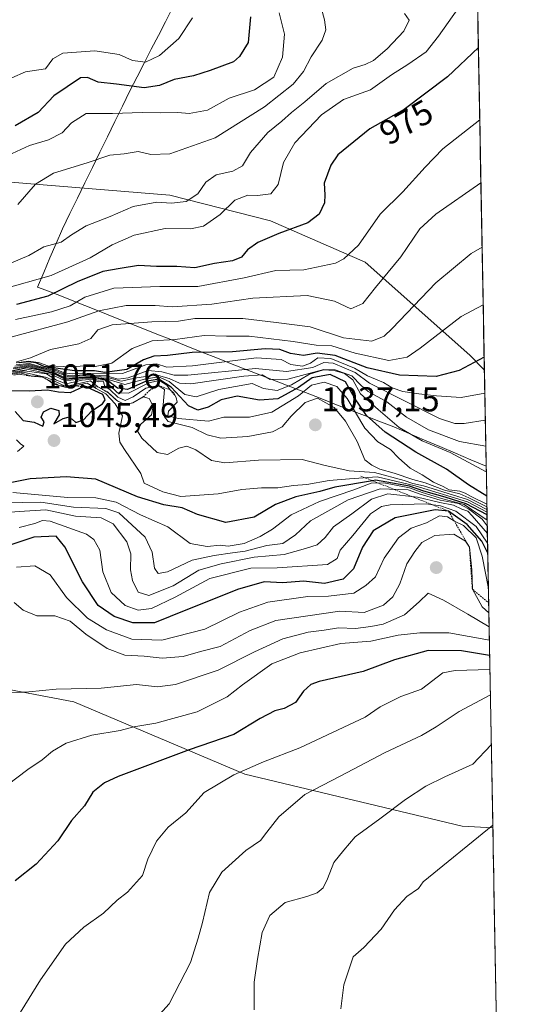
# Model space of a CAD drawing. Units: metres. Extents: x 624504 to 627958, y 4729554 to 4731929.
# Drawn here: x 627798 to 627944, y 4730772 to 4731058 of the extents above; entities that cross this region are included whole.
import ezdxf
from ezdxf.enums import TextEntityAlignment as Align

# ---------------------------------------------------------------- set-up
doc = ezdxf.new("R2010")
doc.units = ezdxf.units.M
doc.header["$MEASUREMENT"] = 0
doc.linetypes.add('TRAZOS', pattern=[0.75, 0.5, -0.25])
for name, color, linetype, lineweight in [('Arbolado forestal CxS', 92, 'Continuous', 0), ('Carátula', 7, 'Continuous', 5), ('Curva de nivel maestra', 36, 'Continuous', 30), ('Curva de nivel normal', 36, 'Continuous', 0), ('Entidad de ámbito territorial', 19, 'Continuous', 0), ('Entidad de ámbito territorial CxS', 92, 'Continuous', 0), ('Escarpado lineal', 39, 'TRAZOS', 0), ('Matorral CxS', 135, 'Continuous', 0), ('Municipio CxS', 142, 'Continuous', 0), ('Punto de cota en terreno', 7, 'Continuous', 0), ('Rótulo de curva de nivel directora', 19, 'Continuous', 0), ('Rótulo de punto de cota en terreno', 19, 'Continuous', 0)]:
    doc.layers.add(name, color=color, linetype=linetype, lineweight=lineweight)
doc.styles.add('Arial', font='txt', dxfattribs={"height": 0.2})

# ---------------------------------------------------------------- blocks, each defined once
blk = doc.blocks.new('*U155')
at = {"layer": 'Arbolado forestal CxS', "color": 92, "linetype": 'Continuous', "lineweight": 0}
blk.add_polyline3d([(627930.57, 4731102.36, 954.61), (627933.27, 4730956.28, 1003.89), (627933.27, 4730956.28, 1003.89), (627929.08, 4730960.57, 1000.92), (627898.55, 4730987.73, 983.46), (627870.95, 4730999.72, 974.86), (627841.56, 4731007.22, 965.45), (627776.04, 4731012.52, 956.02), (627629.22, 4731019.53, 938.78), (627503.07, 4731037.86, 909.64), (627398.27, 4731040.24, 891.28)], dxfattribs=at)
blk = doc.blocks.new('*U184')
at = {"layer": 'Curva de nivel normal', "color": 36, "linetype": 'Continuous', "lineweight": 0}
blk.add_polyline3d([(627935.29, 4730847.1, 1115), (627929.89, 4730841.48, 1115), (627921.77, 4730837.76, 1115), (627916.25, 4730835.03, 1115), (627910.3, 4730831.23, 1115), (627902.82, 4730825.54, 1115), (627895.63, 4730820.33, 1115), (627892.33, 4730816.45, 1115), (627889.42, 4730812.87, 1115), (627887.56, 4730808.05, 1115), (627886.27, 4730805.48, 1115), (627884.54, 4730804.03, 1115), (627881.57, 4730802.9, 1115), (627875.21, 4730801.19, 1115), (627870.76, 4730797.44, 1115), (627868.47, 4730792.49, 1115), (627867.18, 4730784.7, 1115), (627866.18, 4730777.99, 1115), (627866.15, 4730769.96, 1115)], dxfattribs=at)
blk = doc.blocks.new('*U194')
at = {"layer": 'Curva de nivel normal', "color": 36, "linetype": 'Continuous', "lineweight": 0}
blk.add_polyline3d([(627935.02, 4730861.7, 1110), (627925.88, 4730856.86, 1110), (627919.24, 4730852.36, 1110), (627914.94, 4730849.8, 1110), (627904.36, 4730844.88, 1110), (627891.27, 4730838, 1110), (627880.9, 4730832.68, 1110), (627873.38, 4730826.18, 1110), (627869.83, 4730821.72, 1110), (627868.04, 4730819.25, 1110), (627863.73, 4730816.35, 1110), (627856.74, 4730810.05, 1110), (627853.19, 4730804.12, 1110), (627851.16, 4730795.35, 1110), (627849.82, 4730790.79, 1110), (627847.59, 4730783.71, 1110), (627841.46, 4730771.71, 1110), (627836.93, 4730766.71, 1110)], dxfattribs=at)
blk = doc.blocks.new('*U202')
at = {"layer": 'Curva de nivel normal', "color": 36, "linetype": 'Continuous', "lineweight": 0}
blk.add_polyline3d([(627933.99, 4730917.18, 1030), (627929.42, 4730919.44, 1030), (627927.7, 4730920.44, 1030), (627926.09, 4730920.97, 1030), (627923.01, 4730921.42, 1030), (627921.24, 4730922.38, 1030), (627918.45, 4730923.59, 1030), (627915.15, 4730925.76, 1030), (627911.68, 4730927.7, 1030), (627908.3, 4730930.58, 1030), (627905.91, 4730933.15, 1030), (627902.19, 4730935.41, 1030), (627898.4, 4730939.37, 1030), (627893.32, 4730948.01, 1030), (627890.28, 4730951.46, 1030), (627886.58, 4730952.78, 1030), (627882.88, 4730951.89, 1030), (627879.13, 4730948.78, 1030), (627871.36, 4730943.98, 1030), (627864.86, 4730942.56, 1030), (627857.39, 4730942.6, 1030), (627852.9, 4730941.43, 1030), (627844.08, 4730942.2, 1030), (627841.03, 4730942.94, 1030), (627841.26, 4730944.35, 1030), (627843.78, 4730946.93, 1030), (627843.49, 4730948.27, 1030), (627842.74, 4730949.54, 1030), (627841.72, 4730950.52, 1030), (627840.69, 4730951.86, 1030), (627838.63, 4730953.23, 1030), (627835.52, 4730952.56, 1030), (627829.56, 4730949.51, 1030), (627826.35, 4730949.68, 1030), (627823.9, 4730952.02, 1030), (627822.64, 4730953.39, 1030), (627820.75, 4730953.38, 1030), (627819.02, 4730953.86, 1030), (627816.02, 4730953.69, 1030), (627811.1, 4730953.1, 1030), (627806.89, 4730955.1, 1030), (627800.48, 4730956.42, 1030), (627795.41, 4730955.65, 1030)], dxfattribs=at)
blk = doc.blocks.new('*U206')
at = {"layer": 'Curva de nivel normal', "color": 36, "linetype": 'Continuous', "lineweight": 0}
blk.add_polyline3d([(627935.72, 4730823.7, 1120), (627915.41, 4730807.22, 1120), (627914.03, 4730805.27, 1120), (627910.64, 4730802.96, 1120), (627907.04, 4730799.03, 1120), (627903.16, 4730793.38, 1120), (627898.16, 4730788.05, 1120), (627895.07, 4730785.38, 1120), (627892.28, 4730777.17, 1120), (627891.41, 4730770.19, 1120)], dxfattribs=at)
blk = doc.blocks.new('*U212')
at = {"layer": 'Curva de nivel normal', "color": 36, "linetype": 'Continuous', "lineweight": 0}
blk.add_polyline3d([(627934.88, 4730869.04, 1105), (627924.72, 4730868.8, 1105), (627921.16, 4730868.04, 1105), (627914.98, 4730863.37, 1105), (627908.91, 4730861.17, 1105), (627902.94, 4730858.16, 1105), (627898.5, 4730855.2, 1105), (627879.5, 4730846.2, 1105), (627868.9, 4730842.17, 1105), (627860.26, 4730838.42, 1105), (627851.65, 4730833.19, 1105), (627846.26, 4730827.34, 1105), (627841.11, 4730823.09, 1105), (627837.76, 4730819.01, 1105), (627835.19, 4730813.79, 1105), (627833.6, 4730809.06, 1105), (627829.25, 4730804.22, 1105), (627826.25, 4730801.83, 1105), (627822.25, 4730798.08, 1105), (627816.58, 4730794, 1105), (627811.25, 4730789.05, 1105), (627803.93, 4730778.63, 1105), (627798.12, 4730769.25, 1105)], dxfattribs=at)
blk = doc.blocks.new('*U218')
at = {"layer": 'Curva de nivel maestra', "color": 36, "linetype": 'Continuous', "lineweight": 30}
blk.add_polyline3d([(627934.26, 4730902.92, 1075), (627932.54, 4730906.43, 1075), (627928.29, 4730911.31, 1075), (627922.84, 4730915.16, 1075), (627918.93, 4730915.58, 1075), (627907.32, 4730913.19, 1075), (627900.9, 4730909.44, 1075), (627897.76, 4730904.7, 1075), (627895.17, 4730898.37, 1075), (627892.08, 4730895.4, 1075), (627886.68, 4730894.13, 1075), (627880.56, 4730894.78, 1075), (627874.56, 4730894.28, 1075), (627869.08, 4730894.6, 1075), (627861.34, 4730892.38, 1075), (627841.74, 4730884.54, 1075), (627837.14, 4730882.63, 1075), (627830.82, 4730882.67, 1075), (627825.4, 4730884.48, 1075), (627820.73, 4730887.69, 1075), (627816.17, 4730894.59, 1075), (627811.03, 4730904.82, 1075), (627808.48, 4730907.89, 1075), (627802.02, 4730907.58, 1075), (627786.47, 4730902.42, 1075)], dxfattribs=at)
blk = doc.blocks.new('*U221')
at = {"layer": 'Curva de nivel maestra', "color": 36, "linetype": 'Continuous', "lineweight": 30}
blk.add_polyline3d([(627934.81, 4730873.13, 1100), (627926.62, 4730874.45, 1100), (627916.9, 4730874.59, 1100), (627907.07, 4730871.86, 1100), (627897.92, 4730868.48, 1100), (627885.15, 4730865.56, 1100), (627882.71, 4730864.67, 1100), (627880.59, 4730862.75, 1100), (627878.24, 4730859.4, 1100), (627874.93, 4730857.66, 1100), (627872.24, 4730857, 1100), (627867.94, 4730854.75, 1100), (627860.29, 4730850.1, 1100), (627847.27, 4730845.66, 1100), (627826.54, 4730837.93, 1100), (627822.53, 4730836, 1100), (627819.21, 4730833.29, 1100), (627816.7, 4730829.38, 1100), (627812.94, 4730825.05, 1100), (627808.93, 4730819.13, 1100), (627802.64, 4730812.38, 1100), (627796.52, 4730807.46, 1100)], dxfattribs=at)
blk = doc.blocks.new('5PATER')
at = {"layer": 'Carátula', "linetype": 'Continuous', "lineweight": 5}
h = blk.add_hatch(color=250, dxfattribs=at)
edge = h.paths.add_edge_path()
edge.add_ellipse((0, 0.01), major_axis=(-1.33, -1.34), ratio=0.999422, start_angle=0, end_angle=360)

msp = doc.modelspace()

# ---------------------------------------------------------------- linework, layer by layer
at = {"layer": 'Arbolado forestal CxS', "color": 92, "linetype": 'Continuous', "lineweight": 0}
for points in [[(627930.57, 4731102.36, 954.61), (627933.27, 4730956.28, 1003.89)], [(627304.74, 4731062.95, 862.74), (627398.27, 4731040.24, 891.28), (627503.07, 4731037.86, 909.64), (627629.22, 4731019.53, 938.78), (627776.04, 4731012.52, 956.02), (627841.56, 4731007.22, 965.45), (627870.95, 4730999.72, 974.86), (627898.55, 4730987.73, 983.46), (627929.08, 4730960.57, 1000.92), (627933.27, 4730956.28, 1003.89)], [(627304.74, 4731062.95, 862.74), (627398.27, 4731040.24, 891.28), (627503.07, 4731037.86, 909.64), (627629.22, 4731019.53, 938.78), (627776.04, 4731012.52, 956.02), (627841.56, 4731007.22, 965.45), (627870.95, 4730999.72, 974.86), (627898.55, 4730987.73, 983.46), (627929.08, 4730960.57, 1000.92), (627933.27, 4730956.28, 1003.89)], [(627629.22, 4731019.53, 938.78), (627776.04, 4731012.52, 956.02), (627841.56, 4731007.22, 965.45), (627870.95, 4730999.72, 974.86), (627898.55, 4730987.73, 983.46), (627929.08, 4730960.57, 1000.92), (627933.27, 4730956.28, 1003.89), (627935.74, 4730822.96, 1120.93), (627926.81, 4730823.45, 1119.64), (627863.44, 4730838.54, 1107.26), (627813.64, 4730859.67, 1092.37), (627757.81, 4730870.23, 1086.35), (627674.82, 4730870.23, 1070.84), (627638.61, 4730870.23, 1062.83), (627594.85, 4730858.16, 1053.9)], [(627933.27, 4730956.28, 1003.89), (627935.74, 4730822.96, 1120.93)], [(627935.74, 4730822.96, 1120.93), (627926.81, 4730823.45, 1119.64), (627863.44, 4730838.54, 1107.26), (627813.64, 4730859.67, 1092.37), (627757.81, 4730870.23, 1086.35), (627674.82, 4730870.23, 1070.84), (627638.61, 4730870.23, 1062.83), (627594.85, 4730858.16, 1053.9), (627578.25, 4730826.47, 1054.26), (627558.63, 4730815.91, 1051.09), (627527.16, 4730820.25, 1043.38), (627529.39, 4730827.01, 1042.18), (627523.34, 4730840.19, 1037.51), (627520.22, 4730862.98, 1026.96), (627531.98, 4730874.72, 1025.95), (627572.49, 4730879.58, 1038.34), (627584.79, 4730895.14, 1036.84), (627594.5, 4730912.54, 1032.3), (627585.05, 4730934.53, 1022.34), (627569.47, 4730948.11, 1014.51), (627536.99, 4730952.35, 1006.34), (627476.3, 4730942.52, 989.36), (627441.78, 4730951.79, 974.65)]]:
    msp.add_polyline3d(points, dxfattribs=at)
at = {"layer": 'Curva de nivel maestra', "color": 36, "linetype": 'Continuous', "lineweight": 30}
for points in [[(627865.15, 4731059.2, 950), (627864.41, 4731051.69, 950), (627861.95, 4731047.57, 950), (627860.13, 4731046.04, 950), (627853.37, 4731043.5, 950), (627848.55, 4731042.02, 950), (627842.84, 4731040.9, 950), (627838.64, 4731039.16, 950), (627834.09, 4731038.47, 950), (627826.09, 4731039.54, 950), (627820.68, 4731040.16, 950), (627817.62, 4731041.49, 950), (627815.58, 4731041.4, 950), (627807.82, 4731036.13, 950), (627803.23, 4731031.31, 950), (627796.54, 4731027.44, 950)], [(627931.53, 4731050.27, 975), (627922.53, 4731041.66, 975), (627909.88, 4731032.19, 975), (627899.92, 4731026.51, 975), (627890.58, 4731019, 975), (627888.55, 4731015.97, 975), (627886.56, 4731010.69, 975), (627886.74, 4731007.36, 975), (627886.66, 4731005.03, 975), (627885.17, 4731001.69, 975), (627881.83, 4730999.12, 975), (627873.4, 4730996.06, 975), (627867.29, 4730993.45, 975), (627864.23, 4730991.29, 975), (627862.48, 4730989.17, 975), (627859.9, 4730988.08, 975), (627854.61, 4730987.32, 975), (627848.94, 4730986.1, 975), (627843.62, 4730986.42, 975), (627837.72, 4730986.46, 975), (627832.45, 4730986.7, 975), (627827.15, 4730985.88, 975), (627822.05, 4730984.98, 975), (627814.56, 4730981.98, 975), (627806.03, 4730977.78, 975), (627796.89, 4730975.38, 975)], [(627933.2, 4730960, 1000), (627925.97, 4730956.11, 1000), (627919.26, 4730954.44, 1000), (627908.54, 4730954.8, 1000), (627899.12, 4730956.91, 1000), (627889.74, 4730960.52, 1000), (627884.57, 4730961.19, 1000), (627880.57, 4730960.5, 1000), (627876.75, 4730961.07, 1000), (627873.62, 4730962.25, 1000), (627869.4, 4730962.48, 1000), (627859.9, 4730961.61, 1000), (627848.15, 4730961.41, 1000), (627840.97, 4730960.48, 1000), (627836.9, 4730960.36, 1000), (627833.91, 4730959.3, 1000), (627829.05, 4730956.48, 1000), (627822.67, 4730955.61, 1000), (627819.65, 4730956.04, 1000), (627813.79, 4730956.06, 1000), (627805, 4730957.32, 1000), (627802.54, 4730958.35, 1000), (627800.45, 4730958.7, 1000), (627797.73, 4730958.35, 1000)], [(627933.95, 4730919.58, 1025), (627928.68, 4730922.86, 1025), (627922.25, 4730927.45, 1025), (627913.32, 4730932.34, 1025), (627904.38, 4730938.18, 1025), (627898.94, 4730943.07, 1025), (627895.44, 4730948.14, 1025), (627892.76, 4730952.84, 1025), (627888.34, 4730954.95, 1025), (627883.13, 4730954.04, 1025), (627879.13, 4730951.17, 1025), (627873.09, 4730947.88, 1025), (627867.76, 4730947.51, 1025), (627861.2, 4730948.66, 1025), (627856.57, 4730947.56, 1025), (627852.74, 4730945.44, 1025), (627849.81, 4730944.57, 1025), (627847.09, 4730945.89, 1025), (627842, 4730951.25, 1025), (627838.44, 4730953.64, 1025), (627834.51, 4730952.92, 1025), (627829.31, 4730950.65, 1025), (627826.35, 4730951.04, 1025), (627823.36, 4730953.35, 1025), (627819.21, 4730954.14, 1025), (627816.06, 4730953.99, 1025), (627811.26, 4730953.5, 1025), (627807.95, 4730955.14, 1025), (627803.24, 4730956.31, 1025), (627800.02, 4730956.96, 1025), (627795.56, 4730956, 1025)], [(627804.61, 4730939.9, 1050), (627804.96, 4730941.22, 1050), (627804.13, 4730942.58, 1050), (627804.81, 4730944.1, 1050), (627806.94, 4730945.19, 1050), (627809.26, 4730944.53, 1050), (627809.32, 4730943.23, 1050), (627807.81, 4730940.64, 1050), (627810.48, 4730942.19, 1050), (627811.94, 4730942.58, 1050), (627813.16, 4730941.95, 1050), (627814.25, 4730941.04, 1050), (627816.41, 4730941.74, 1050), (627818.9, 4730944.39, 1050), (627821.96, 4730946.44, 1050), (627822.75, 4730947.59, 1050), (627822.06, 4730949.15, 1050), (627817.44, 4730951.28, 1050), (627816.79, 4730951.58, 1050), (627816.39, 4730951.4, 1050), (627812.56, 4730949.68, 1050), (627809.19, 4730949.88, 1050), (627805.98, 4730950.43, 1050), (627800.58, 4730950.09, 1050), (627794.6, 4730950.21, 1050)], [(627796.54, 4730944.22, 1050), (627798.82, 4730941.59, 1050), (627802.08, 4730941.14, 1050), (627804.61, 4730939.9, 1050)], [(627934.05, 4730914.06, 1050), (627927.99, 4730917.32, 1050), (627921.83, 4730919.27, 1050), (627915.62, 4730921, 1050), (627911.42, 4730922.48, 1050), (627901.56, 4730924.18, 1050), (627900.68, 4730924.03, 1050), (627889.65, 4730922.12, 1050), (627885.32, 4730920.92, 1050), (627878.32, 4730919.32, 1050), (627872.44, 4730917.08, 1050), (627866.16, 4730913.47, 1050), (627857.92, 4730911.87, 1050), (627849.67, 4730914.22, 1050), (627845.17, 4730916.16, 1050), (627839.85, 4730916.98, 1050), (627832.14, 4730919.35, 1050), (627820.03, 4730924.46, 1050), (627811.37, 4730925.19, 1050), (627800.86, 4730924.57, 1050), (627790.58, 4730922.56, 1050)]]:
    msp.add_polyline3d(points, dxfattribs=at)
at = {"layer": 'Curva de nivel normal', "color": 36, "linetype": 'Continuous', "lineweight": 0}
for points in [[(627925.58, 4731061.46, 970), (627919.91, 4731053.53, 970), (627916.26, 4731048.94, 970), (627910.97, 4731045.28, 970), (627906.24, 4731042.26, 970), (627900.08, 4731037.9, 970), (627892.26, 4731035.09, 970), (627885.77, 4731030.65, 970), (627878.03, 4731022.43, 970), (627874.75, 4731016.69, 970), (627873.13, 4731010.36, 970), (627871.07, 4731007.62, 970), (627867.12, 4731007.11, 970), (627864.36, 4731007.24, 970), (627860.59, 4731005.72, 970), (627856.26, 4731001.58, 970), (627851.43, 4730998.21, 970), (627847.62, 4730997.46, 970), (627840.24, 4730997.48, 970), (627831.24, 4730995.56, 970), (627824.78, 4730992.76, 970), (627818.39, 4730988.92, 970), (627807.06, 4730983.85, 970), (627792.53, 4730979.78, 970)], [(627797.32, 4731004.54, 960), (627802.44, 4731010.38, 960), (627807.66, 4731013.6, 960), (627817.5, 4731016.64, 960), (627824.17, 4731018.87, 960), (627828.28, 4731019.26, 960), (627832.4, 4731019.98, 960), (627836.03, 4731019.02, 960), (627841.61, 4731019.3, 960), (627854.77, 4731023.89, 960), (627869.24, 4731032.98, 960), (627877.57, 4731039.51, 960), (627880.54, 4731043.22, 960), (627882.8, 4731047.55, 960), (627885.99, 4731052.38, 960), (627887.08, 4731055.35, 960), (627886.69, 4731058.3, 960), (627885.26, 4731063.62, 960)], [(627910.03, 4731060.15, 965), (627911.36, 4731058.19, 965), (627909.76, 4731055.01, 965), (627904.96, 4731049.85, 965), (627900.92, 4731046.49, 965), (627898.52, 4731045.32, 965), (627895.02, 4731044.21, 965), (627887.18, 4731039.75, 965), (627880.94, 4731034.39, 965), (627877.04, 4731031.32, 965), (627874.27, 4731028.76, 965), (627870.18, 4731025.49, 965), (627865.08, 4731019.63, 965), (627862.77, 4731015.77, 965), (627859.95, 4731014.21, 965), (627855.1, 4731013.16, 965), (627852.14, 4731011.03, 965), (627849.74, 4731007.64, 965), (627846.35, 4731005.38, 965), (627842.12, 4731004.89, 965), (627837.79, 4731005.18, 965), (627830.91, 4731003.91, 965), (627824.25, 4731000.97, 965), (627817.25, 4730998.32, 965), (627812.91, 4730995.7, 965), (627809.91, 4730993.53, 965), (627804.89, 4730992.19, 965), (627800.56, 4730989.64, 965), (627795.5, 4730987.53, 965)], [(627848.25, 4731058.91, 945), (627844.24, 4731052.9, 945), (627838.61, 4731047.93, 945), (627834.5, 4731045.98, 945), (627830.74, 4731046.48, 945), (627826.89, 4731048.2, 945), (627819.74, 4731049.24, 945), (627810.4, 4731048.58, 945), (627807.52, 4731046.9, 945), (627805.4, 4731043.98, 945), (627799.58, 4731043.12, 945), (627795.58, 4731041.4, 945)], [(627873.5, 4731060.29, 955), (627874.99, 4731054.09, 955), (627874.48, 4731047.46, 955), (627871.93, 4731041.58, 955), (627866.24, 4731037.93, 955), (627858.9, 4731035.48, 955), (627852.54, 4731031.99, 955), (627847.23, 4731030.96, 955), (627843.9, 4731031.28, 955), (627838.9, 4731031.2, 955), (627833.58, 4731031.31, 955), (627824.91, 4731031.02, 955), (627817.25, 4731031, 955), (627812.91, 4731028.3, 955), (627810.25, 4731025.37, 955), (627806.25, 4731023.3, 955), (627800.68, 4731021.66, 955), (627795.63, 4731019.39, 955)], [(627931.92, 4731029.21, 980), (627921.2, 4731020.69, 980), (627915.98, 4731015.36, 980), (627909.5, 4731008.18, 980), (627902.9, 4731001.64, 980), (627896.57, 4730992.68, 980), (627892.36, 4730988.68, 980), (627889.85, 4730987.38, 980), (627880.7, 4730985.5, 980), (627872.52, 4730985.29, 980), (627863.24, 4730983.14, 980), (627849.8, 4730980.64, 980), (627838.73, 4730980.62, 980), (627825.29, 4730980.15, 980), (627816.84, 4730977.48, 980), (627812.52, 4730974.97, 980), (627807.17, 4730973.19, 980), (627796.66, 4730971.05, 980)], [(627932.26, 4731010.8, 985), (627919.11, 4731001.64, 985), (627914.42, 4730997.43, 985), (627908.96, 4730989.23, 985), (627901.58, 4730980.36, 985), (627897.89, 4730975.67, 985), (627894.36, 4730974.13, 985), (627889.57, 4730976.34, 985), (627881.58, 4730978.04, 985), (627865.8, 4730977.21, 985), (627853.89, 4730975.47, 985), (627842.28, 4730974.73, 985), (627837.33, 4730975.12, 985), (627828.87, 4730975.06, 985), (627820.91, 4730973.54, 985), (627811.85, 4730970.32, 985), (627795.31, 4730965.84, 985)], [(627932.61, 4730992.04, 990), (627929.41, 4730990.26, 990), (627919.15, 4730981.65, 990), (627906.39, 4730968.4, 990), (627904.04, 4730966.16, 990), (627900.46, 4730964.7, 990), (627892.19, 4730965.69, 990), (627882.52, 4730968.86, 990), (627872.57, 4730970.16, 990), (627862.86, 4730971.29, 990), (627848.86, 4730971.32, 990), (627844.11, 4730970.53, 990), (627836.38, 4730970.34, 990), (627824.78, 4730969.46, 990), (627820.58, 4730967.95, 990), (627818.58, 4730965.45, 990), (627815.12, 4730963.9, 990), (627806.79, 4730962.29, 990), (627800.96, 4730959.82, 990), (627796.95, 4730958.68, 990)], [(627932.92, 4730975.23, 995), (627926.55, 4730971.83, 995), (627914.57, 4730962.61, 995), (627910.8, 4730960.05, 995), (627905.43, 4730959.06, 995), (627895.57, 4730961.2, 995), (627888.86, 4730963.37, 995), (627884.26, 4730963.49, 995), (627877.58, 4730964.58, 995), (627864.75, 4730966.1, 995), (627858.16, 4730966.16, 995), (627851.58, 4730966.37, 995), (627843.13, 4730965.21, 995), (627836.45, 4730964.8, 995), (627830.59, 4730962.6, 995), (627824.75, 4730958.3, 995), (627819.35, 4730957.25, 995), (627816.78, 4730957.52, 995), (627813.08, 4730957.2, 995), (627806.03, 4730957.49, 995), (627803.38, 4730958.45, 995), (627800.45, 4730958.89, 995), (627796.86, 4730958.39, 995)], [(627933.54, 4730941.67, 1010), (627927.41, 4730940.71, 1010), (627924.62, 4730940.69, 1010), (627920.24, 4730942.13, 1010), (627899.83, 4730952.46, 1010), (627895.64, 4730955.58, 1010), (627889.25, 4730958.3, 1010), (627886.49, 4730958.45, 1010), (627883.24, 4730956.99, 1010), (627875.57, 4730955.89, 1010), (627866.62, 4730956.74, 1010), (627846.89, 4730954.78, 1010), (627842.86, 4730954.79, 1010), (627839.32, 4730955.79, 1010), (627835.33, 4730956.14, 1010), (627829.5, 4730954, 1010), (627826.51, 4730953.64, 1010), (627823.16, 4730954.62, 1010), (627816.81, 4730954.93, 1010), (627812.28, 4730954.64, 1010), (627810.71, 4730955.11, 1010), (627808.68, 4730956.03, 1010), (627804.32, 4730956.91, 1010), (627800.55, 4730957.88, 1010), (627796.47, 4730957.4, 1010)], [(627933.39, 4730949.54, 1005), (627926.51, 4730948.3, 1005), (627919.34, 4730948.8, 1005), (627914.18, 4730949.32, 1005), (627909.52, 4730949.99, 1005), (627906.44, 4730951.1, 1005), (627903.85, 4730952.62, 1005), (627899.24, 4730954.6, 1005), (627895.38, 4730956.87, 1005), (627888.48, 4730959.61, 1005), (627884.71, 4730959.82, 1005), (627882.57, 4730958.24, 1005), (627880.24, 4730957.4, 1005), (627876.86, 4730957.91, 1005), (627874.08, 4730959.31, 1005), (627866.86, 4730959.79, 1005), (627848.24, 4730957.49, 1005), (627840.72, 4730957.08, 1005), (627837.69, 4730958.07, 1005), (627834.63, 4730957.76, 1005), (627827.83, 4730955.3, 1005), (627813.36, 4730955.17, 1005), (627810.68, 4730955.49, 1005), (627808.86, 4730956.32, 1005), (627804.48, 4730957.12, 1005), (627800.65, 4730958.18, 1005), (627796.8, 4730957.82, 1005)], [(627934.01, 4730916.41, 1035), (627928.73, 4730919.04, 1035), (627926.09, 4730920.26, 1035), (627921.63, 4730921.27, 1035), (627915.97, 4730923.44, 1035), (627912.42, 4730924.42, 1035), (627906.98, 4730926.26, 1035), (627902.81, 4730927.39, 1035), (627900.51, 4730928.62, 1035), (627898.43, 4730930.14, 1035), (627896.21, 4730935.43, 1035), (627892.82, 4730941.38, 1035), (627889.48, 4730945.39, 1035), (627884.68, 4730948.1, 1035), (627881.04, 4730946.85, 1035), (627876.99, 4730942.89, 1035), (627874.38, 4730939.74, 1035), (627871.52, 4730938.24, 1035), (627864.38, 4730936.92, 1035), (627856.48, 4730936.47, 1035), (627852.46, 4730937.44, 1035), (627848.08, 4730939.5, 1035), (627841.14, 4730941.27, 1035), (627840.02, 4730942.61, 1035), (627839.71, 4730946.17, 1035), (627840.08, 4730950.63, 1035), (627838.24, 4730951.81, 1035), (627834.58, 4730951, 1035), (627830.91, 4730948.43, 1035), (627828.58, 4730947.45, 1035), (627826.5, 4730948.41, 1035), (627824.21, 4730950.52, 1035), (627822.61, 4730951.65, 1035), (627822.28, 4730952.98, 1035), (627820.68, 4730952.88, 1035), (627818.88, 4730953.58, 1035), (627816.04, 4730953.38, 1035), (627811.42, 4730952.26, 1035), (627808.59, 4730953.34, 1035), (627805.71, 4730955.18, 1035), (627799.28, 4730956.03, 1035), (627794.91, 4730955.22, 1035)], [(627934.02, 4730915.67, 1040), (627928.37, 4730918.57, 1040), (627915.52, 4730922.56, 1040), (627912.38, 4730923.24, 1040), (627909.86, 4730924.12, 1040), (627901.24, 4730926.4, 1040), (627893.9, 4730926.97, 1040), (627886.47, 4730928.57, 1040), (627880.17, 4730930.23, 1040), (627867.41, 4730930.04, 1040), (627857.64, 4730929.23, 1040), (627853.76, 4730929.94, 1040), (627849.22, 4730933.03, 1040), (627846.57, 4730934.1, 1040), (627844.24, 4730933.49, 1040), (627840.9, 4730931.71, 1040), (627837.9, 4730932.28, 1040), (627833.46, 4730936.43, 1040), (627832.13, 4730938.7, 1040), (627833.2, 4730940.56, 1040), (627836.26, 4730943.26, 1040), (627836.72, 4730945.78, 1040), (627835.58, 4730948.04, 1040), (627833.83, 4730948.45, 1040), (627830.85, 4730946.73, 1040), (627828.52, 4730946.21, 1040), (627826.17, 4730947.39, 1040), (627823.44, 4730949.9, 1040), (627820.64, 4730951.43, 1040), (627818.44, 4730953.14, 1040), (627811.28, 4730951.49, 1040), (627805.73, 4730954.14, 1040), (627798.86, 4730955.64, 1040), (627795.28, 4730954.98, 1040)], [(627933.82, 4730926.66, 1020), (627923.33, 4730932.29, 1020), (627915.11, 4730935.69, 1020), (627908.47, 4730939.55, 1020), (627902.28, 4730944.75, 1020), (627897.19, 4730949.32, 1020), (627894.92, 4730953.39, 1020), (627892.49, 4730955.29, 1020), (627889.49, 4730956.15, 1020), (627886.38, 4730956.34, 1020), (627882.26, 4730955.12, 1020), (627877.09, 4730951.94, 1020), (627872.88, 4730950.35, 1020), (627868.88, 4730950.89, 1020), (627865.56, 4730952.36, 1020), (627855.84, 4730950.62, 1020), (627849.24, 4730948.44, 1020), (627845.95, 4730949.14, 1020), (627841.41, 4730952.91, 1020), (627838.28, 4730954.35, 1020), (627834.19, 4730953.62, 1020), (627828.5, 4730952.07, 1020), (627823.08, 4730953.72, 1020), (627818.9, 4730954.33, 1020), (627811.3, 4730953.89, 1020), (627808.29, 4730955.4, 1020), (627800.41, 4730957.31, 1020), (627795.98, 4730956.59, 1020)], [(627933.68, 4730934.09, 1015), (627925.99, 4730935.48, 1015), (627916.98, 4730938.9, 1015), (627910.57, 4730942.59, 1015), (627904.82, 4730947.02, 1015), (627899.44, 4730950.01, 1015), (627897.35, 4730951.74, 1015), (627894.64, 4730954.63, 1015), (627889.77, 4730956.38, 1015), (627886.46, 4730956.46, 1015), (627875.99, 4730953.59, 1015), (627870.88, 4730953.52, 1015), (627868.48, 4730954.91, 1015), (627863.21, 4730954.53, 1015), (627847.7, 4730952.31, 1015), (627844.43, 4730952.48, 1015), (627841.41, 4730953.83, 1015), (627837.64, 4730954.87, 1015), (627831.4, 4730953.93, 1015), (627827.46, 4730953.02, 1015), (627823.16, 4730954.18, 1015), (627816.86, 4730954.58, 1015), (627811.7, 4730954.39, 1015), (627808.57, 4730955.7, 1015), (627800.45, 4730957.58, 1015), (627796.09, 4730956.96, 1015)], [(627934.04, 4730914.86, 1045), (627928.32, 4730917.9, 1045), (627913.14, 4730922.6, 1045), (627902, 4730925.14, 1045), (627893.98, 4730924.63, 1045), (627888.06, 4730924.11, 1045), (627881.5, 4730922.95, 1045), (627877.68, 4730922.68, 1045), (627873.04, 4730921.98, 1045), (627868.35, 4730922.02, 1045), (627862.56, 4730921.5, 1045), (627855.74, 4730920.21, 1045), (627844.82, 4730919.46, 1045), (627839.55, 4730920.8, 1045), (627834.15, 4730923.37, 1045), (627833.16, 4730926.18, 1045), (627828.4, 4730933.14, 1045), (627826.99, 4730935.29, 1045), (627826.71, 4730937.85, 1045), (627827.85, 4730942.98, 1045), (627825.66, 4730946.45, 1045), (627822.92, 4730949.38, 1045), (627820.14, 4730950.93, 1045), (627817.48, 4730952.42, 1045), (627811.4, 4730951.16, 1045), (627807.85, 4730952.21, 1045), (627805.83, 4730953.56, 1045), (627803.94, 4730954.48, 1045), (627801.38, 4730954.5, 1045), (627798.79, 4730955.28, 1045), (627796.15, 4730954.82, 1045)], [(627796.9, 4730935.98, 1045), (627798.04, 4730934.83, 1045), (627799.07, 4730934.07, 1045), (627797.24, 4730932.54, 1045)], [(627934.11, 4730910.88, 1060), (627932.6, 4730912.87, 1060), (627928.68, 4730915.84, 1060), (627925.73, 4730917.42, 1060), (627920.4, 4730918.37, 1060), (627914.54, 4730920.13, 1060), (627911.1, 4730921.39, 1060), (627902.91, 4730921.66, 1060), (627893.57, 4730918.5, 1060), (627882.57, 4730912.36, 1060), (627878.24, 4730908.29, 1060), (627874.57, 4730905.73, 1060), (627869.9, 4730905.14, 1060), (627863.56, 4730903.56, 1060), (627859.87, 4730903.08, 1060), (627854.56, 4730902.22, 1060), (627848.1, 4730900.93, 1060), (627840.94, 4730897.46, 1060), (627838.19, 4730896.99, 1060), (627837.15, 4730898.62, 1060), (627836.41, 4730903.21, 1060), (627834.45, 4730907.58, 1060), (627826.76, 4730914.68, 1060), (627822.96, 4730915.93, 1060), (627813.57, 4730916.3, 1060), (627804.06, 4730917.8, 1060), (627793.52, 4730917.61, 1060)], [(627934.08, 4730912.6, 1055), (627927.4, 4730917.08, 1055), (627921.2, 4730918.77, 1055), (627915.1, 4730920.57, 1055), (627911.42, 4730921.95, 1055), (627903.97, 4730923.42, 1055), (627900.24, 4730923.3, 1055), (627895.24, 4730921.39, 1055), (627885.24, 4730917.98, 1055), (627876.98, 4730914.12, 1055), (627871.52, 4730909.97, 1055), (627867.98, 4730907.76, 1055), (627863.25, 4730905.71, 1055), (627858.58, 4730905.02, 1055), (627856.24, 4730905.32, 1055), (627852.44, 4730904.85, 1055), (627847.49, 4730905.72, 1055), (627841.01, 4730910.62, 1055), (627833.1, 4730914.1, 1055), (627826.01, 4730917.8, 1055), (627820.09, 4730919.08, 1055), (627811.91, 4730919.18, 1055), (627795.85, 4730920.64, 1055)], [(627934.15, 4730908.71, 1065), (627929.73, 4730913.84, 1065), (627928.46, 4730915.18, 1065), (627926.71, 4730915.78, 1065), (627924.27, 4730916.89, 1065), (627920.26, 4730917.69, 1065), (627913.79, 4730919.27, 1065), (627905.15, 4730920.22, 1065), (627900.4, 4730918.7, 1065), (627894.64, 4730914.4, 1065), (627889.31, 4730910.65, 1065), (627886.87, 4730907.52, 1065), (627884.52, 4730905.36, 1065), (627881.19, 4730904.26, 1065), (627874.89, 4730902.51, 1065), (627866.17, 4730901.79, 1065), (627856.52, 4730899.8, 1065), (627850.06, 4730898.03, 1065), (627842.57, 4730893.45, 1065), (627835.52, 4730890.64, 1065), (627832.34, 4730891.58, 1065), (627830.68, 4730894.98, 1065), (627830.16, 4730898.04, 1065), (627830.28, 4730902.7, 1065), (627829.12, 4730906.23, 1065), (627825.14, 4730911.51, 1065), (627821.55, 4730913.27, 1065), (627814.13, 4730913.76, 1065), (627805.5, 4730915.58, 1065), (627799.26, 4730915.2, 1065), (627790.77, 4730914.56, 1065)], [(627934.2, 4730905.81, 1070), (627930.83, 4730910.74, 1070), (627924.96, 4730915.22, 1070), (627920.48, 4730916.74, 1070), (627916.35, 4730917.34, 1070), (627905.78, 4730917.06, 1070), (627903.32, 4730916.57, 1070), (627900.12, 4730914.36, 1070), (627894.9, 4730908.04, 1070), (627891.28, 4730903.8, 1070), (627890.4, 4730901.37, 1070), (627887.6, 4730899.6, 1070), (627872.89, 4730898.69, 1070), (627865.24, 4730898.61, 1070), (627853.27, 4730895.6, 1070), (627843.2, 4730890.14, 1070), (627836.28, 4730886.86, 1070), (627832.42, 4730886.3, 1070), (627828.55, 4730887.74, 1070), (627824.5, 4730891.44, 1070), (627822.04, 4730897.46, 1070), (627821.18, 4730903.79, 1070), (627819.49, 4730906.97, 1070), (627817.32, 4730908.46, 1070), (627806.73, 4730912.24, 1070), (627804.54, 4730912.41, 1070), (627802.25, 4730911.54, 1070), (627797.68, 4730910.4, 1070)], [(627934.45, 4730892.63, 1080), (627932.66, 4730902.04, 1080), (627930.86, 4730907.41, 1080), (627927.2, 4730910.98, 1080), (627924.61, 4730912.26, 1080), (627922.57, 4730913.54, 1080), (627920.24, 4730913.77, 1080), (627916.41, 4730911.77, 1080), (627911.93, 4730910.2, 1080), (627908.23, 4730907.36, 1080), (627904.04, 4730901.49, 1080), (627901.53, 4730896.09, 1080), (627898.77, 4730893.53, 1080), (627895.24, 4730891.33, 1080), (627887.8, 4730890.43, 1080), (627881.82, 4730890.32, 1080), (627870.13, 4730888.69, 1080), (627861.9, 4730885.72, 1080), (627851.84, 4730880.79, 1080), (627839.32, 4730877.63, 1080), (627830.52, 4730877.92, 1080), (627823.15, 4730880.59, 1080), (627817.61, 4730884, 1080), (627811.5, 4730890.06, 1080), (627806.77, 4730896.62, 1080), (627802.27, 4730899.3, 1080), (627796.91, 4730898.87, 1080)], [(627934.58, 4730885.57, 1085), (627932.64, 4730887.33, 1085), (627929.77, 4730892.45, 1085), (627929.65, 4730898.04, 1085), (627928.9, 4730904.68, 1085), (627927.74, 4730906.43, 1085), (627924.36, 4730908.45, 1085), (627918.88, 4730908.13, 1085), (627915.02, 4730906.07, 1085), (627913.03, 4730903.38, 1085), (627910.7, 4730899.86, 1085), (627908.62, 4730894, 1085), (627906.58, 4730890.2, 1085), (627903.9, 4730887.82, 1085), (627898.24, 4730885.63, 1085), (627891.19, 4730886.05, 1085), (627872.5, 4730883.3, 1085), (627865.02, 4730880.41, 1085), (627856.28, 4730875.79, 1085), (627850.57, 4730874.3, 1085), (627845.49, 4730872.81, 1085), (627839.4, 4730872.36, 1085), (627834.17, 4730872.9, 1085), (627828.51, 4730873.24, 1085), (627823.39, 4730875.18, 1085), (627817.14, 4730879.3, 1085), (627812.54, 4730883.17, 1085), (627808.08, 4730884.72, 1085), (627802.87, 4730884.69, 1085), (627798.83, 4730886.36, 1085), (627796.23, 4730888.53, 1085)], [(627934.65, 4730881.53, 1090), (627928.42, 4730885.2, 1090), (627921.34, 4730889.22, 1090), (627916.92, 4730891.28, 1090), (627914.24, 4730888.76, 1090), (627909.96, 4730884.95, 1090), (627903.8, 4730882.24, 1090), (627900.17, 4730881.61, 1090), (627895.76, 4730881, 1090), (627890.78, 4730881.2, 1090), (627886.57, 4730880.5, 1090), (627881.9, 4730879.92, 1090), (627874.57, 4730878.01, 1090), (627866.24, 4730874.2, 1090), (627855.66, 4730868.84, 1090), (627843.28, 4730864.69, 1090), (627838, 4730864.04, 1090), (627831.91, 4730864.65, 1090), (627821.63, 4730863.58, 1090), (627808.45, 4730863.33, 1090), (627800.55, 4730862.52, 1090), (627793.27, 4730862.19, 1090)], [(627934.73, 4730877.59, 1095), (627922.94, 4730879.77, 1095), (627914.48, 4730879.74, 1095), (627908.11, 4730879.01, 1095), (627900.17, 4730877.32, 1095), (627891.47, 4730876.67, 1095), (627879.57, 4730873.93, 1095), (627871.31, 4730870.68, 1095), (627862.76, 4730864.56, 1095), (627858.36, 4730861.12, 1095), (627849.58, 4730856.74, 1095), (627837.51, 4730853.38, 1095), (627831.12, 4730852.36, 1095), (627827.13, 4730851.26, 1095), (627818.88, 4730849.96, 1095), (627811.36, 4730847.61, 1095), (627807.37, 4730845.28, 1095), (627804.36, 4730842.75, 1095), (627800.25, 4730839.92, 1095), (627794.2, 4730835.33, 1095)]]:
    msp.add_polyline3d(points, dxfattribs=at)
at = {"layer": 'Entidad de ámbito territorial', "color": 19, "linetype": 'Continuous', "lineweight": 0}
msp.add_polyline3d([(627842.42, 4731061.77, 943.63), (627840.34, 4731057.74, 943.04), (627838.27, 4731053.72, 942.66), (627836.19, 4731049.7, 942.78), (627834.11, 4731045.68, 944.62), (627832.04, 4731041.65, 947.72), (627829.96, 4731037.63, 950.91), (627827.78, 4731033.16, 953.65), (627825.6, 4731028.69, 955.91), (627823.42, 4731024.22, 957.57), (627821.24, 4731019.75, 959.23), (627819.05, 4731015.29, 960.45), (627816.87, 4731010.82, 961.77), (627814.69, 4731006.35, 962.56), (627812.51, 4731001.88, 962.81), (627810.33, 4730997.41, 963.34), (627808.51, 4730993.17, 964.98), (627806.68, 4730988.93, 966.45), (627804.86, 4730984.68, 968.63), (627803.04, 4730980.44, 971.37), (627805.46, 4730979.58, 972.48), (627810.01, 4730977.77, 976.12), (627814.56, 4730975.97, 979.88), (627819.11, 4730974.16, 983.42), (627823.66, 4730972.35, 986.63), (627828.21, 4730970.55, 988.75), (627832.76, 4730968.74, 990.74), (627837.31, 4730966.94, 993.23), (627841.86, 4730965.13, 994.55), (627846.41, 4730963.32, 995.89), (627850.96, 4730961.52, 999.39), (627855.51, 4730959.71, 1002.86), (627859.79, 4730958.04, 1006.96), (627864.07, 4730956.38, 1011.93), (627868.34, 4730954.71, 1014.52), (627872.62, 4730953.05, 1014.85), (627876.9, 4730951.38, 1019.43), (627881.17, 4730949.72, 1029.65), (627885.45, 4730948.05, 1034.26), (627889.73, 4730946.39, 1033.35), (627894.01, 4730944.72, 1029.33), (627898.29, 4730943.06, 1025.21), (627902.56, 4730941.39, 1022.55), (627906.84, 4730939.73, 1021.03), (627911.33, 4730937.81, 1019.42), (627915.82, 4730935.9, 1019.02), (627920.31, 4730933.98, 1019.72), (627924.81, 4730932.07, 1019.61), (627929.3, 4730930.15, 1019.06), (627933.79, 4730928.24, 1018.61)], dxfattribs=at)
at = {"layer": 'Entidad de ámbito territorial CxS', "color": 92, "linetype": 'Continuous', "lineweight": 0}
msp.add_polyline3d([(627931.32, 4731061.55, 971.18), (627931.41, 4731056.62, 972.98), (627931.5, 4731051.68, 974.61), (627931.6, 4731046.74, 975.59), (627931.69, 4731041.8, 976.22), (627931.78, 4731036.87, 976.88), (627931.87, 4731031.93, 978.52), (627931.96, 4731026.99, 980.98), (627932.05, 4731022.05, 983.09), (627932.14, 4731017.12, 984.1), (627932.24, 4731012.18, 984.59), (627932.33, 4731007.24, 985.91), (627932.42, 4731002.3, 987.44), (627932.51, 4730997.36, 988.7), (627932.6, 4730992.43, 989.81), (627932.69, 4730987.49, 990.99), (627932.78, 4730982.55, 992.42), (627932.88, 4730977.61, 994.21), (627932.97, 4730972.68, 995.65), (627933.06, 4730967.74, 996.85), (627933.15, 4730962.8, 998.95), (627933.24, 4730957.86, 1001.14), (627933.33, 4730952.93, 1002.73), (627933.42, 4730947.99, 1005.96), (627933.51, 4730943.05, 1008.92), (627933.61, 4730938.11, 1011.92), (627933.7, 4730933.17, 1015.24), (627933.79, 4730928.24, 1018.61), (627933.79, 4730928.24, 1018.61), (627929.3, 4730930.15, 1019.06), (627924.81, 4730932.07, 1019.61), (627920.31, 4730933.98, 1019.72), (627915.82, 4730935.9, 1019.02), (627911.33, 4730937.81, 1019.42), (627906.84, 4730939.73, 1021.03), (627902.56, 4730941.39, 1022.55), (627898.29, 4730943.06, 1025.21), (627894.01, 4730944.72, 1029.33), (627889.73, 4730946.39, 1033.35), (627885.45, 4730948.05, 1034.26), (627881.17, 4730949.72, 1029.65), (627876.9, 4730951.38, 1019.43), (627872.62, 4730953.05, 1014.85), (627868.34, 4730954.71, 1014.52), (627864.07, 4730956.38, 1011.93), (627859.79, 4730958.04, 1006.96), (627855.51, 4730959.71, 1002.86), (627850.96, 4730961.52, 999.39), (627846.41, 4730963.32, 995.89), (627841.86, 4730965.13, 994.55), (627837.31, 4730966.94, 993.23), (627832.76, 4730968.74, 990.74), (627828.21, 4730970.55, 988.75), (627823.66, 4730972.35, 986.63), (627819.11, 4730974.16, 983.42), (627814.56, 4730975.97, 979.88), (627810.01, 4730977.77, 976.12), (627805.46, 4730979.58, 972.48), (627803.04, 4730980.44, 971.37), (627804.86, 4730984.68, 968.63), (627806.68, 4730988.93, 966.45), (627808.51, 4730993.17, 964.98), (627810.33, 4730997.41, 963.34), (627812.51, 4731001.88, 962.81), (627814.69, 4731006.35, 962.56), (627816.87, 4731010.82, 961.77), (627819.05, 4731015.29, 960.45), (627821.24, 4731019.75, 959.23), (627823.42, 4731024.22, 957.57), (627825.6, 4731028.69, 955.91), (627827.78, 4731033.16, 953.65), (627829.96, 4731037.63, 950.91), (627832.04, 4731041.65, 947.72), (627834.11, 4731045.68, 944.62), (627836.19, 4731049.7, 942.78), (627838.27, 4731053.72, 942.66), (627840.34, 4731057.74, 943.04), (627842.42, 4731061.77, 943.63)], dxfattribs=at)
at = {"layer": 'Escarpado lineal', "color": 39, "linetype": 'TRAZOS', "lineweight": 0}
for points in [[(627797.47, 4730955.05, 1038.23), (627801.38, 4730954.5, 1042.2), (627804.49, 4730954.21, 1041.08), (627809.62, 4730951.69, 1042.55)], [(627809.62, 4730951.69, 1042.55), (627813.94, 4730951.69, 1037.48), (627817.44, 4730951.28, 1050.59), (627820.64, 4730951.43, 1028.54), (627824.04, 4730949.35, 1051.06), (627826.17, 4730947.39, 1043.92), (627828.52, 4730946.21, 1042.97), (627830.85, 4730946.73, 1041.29), (627833.83, 4730948.45, 1041.21), (627835.72, 4730950.36, 1038.22), (627838.24, 4730951.81, 1035.58), (627841.72, 4730950.52, 1032.32), (627843.11, 4730948.9, 1030.65)], [(627897.28, 4730925.39, 1042.82), (627922.84, 4730915.16, 1075.7), (627928.9, 4730904.68, 1085.77), (627929.77, 4730892.45, 1084.91), (627934.53, 4730888.41, 1087.54)]]:
    msp.add_polyline3d(points, dxfattribs=at)
at = {"layer": 'Matorral CxS', "color": 135, "linetype": 'Continuous', "lineweight": 0}
for points in [[(627441.78, 4730951.79, 974.65), (627476.3, 4730942.52, 989.36), (627536.99, 4730952.35, 1006.34), (627569.47, 4730948.11, 1014.51), (627585.05, 4730934.53, 1022.34), (627594.5, 4730912.54, 1032.3), (627584.79, 4730895.14, 1036.84), (627572.49, 4730879.58, 1038.34), (627531.98, 4730874.72, 1025.95), (627520.22, 4730862.98, 1026.96), (627523.34, 4730840.19, 1037.51), (627529.39, 4730827.01, 1042.18), (627527.16, 4730820.25, 1043.38), (627558.63, 4730815.91, 1051.09), (627578.25, 4730826.47, 1054.26), (627594.85, 4730858.16, 1053.9), (627638.61, 4730870.23, 1062.83), (627674.82, 4730870.23, 1070.84), (627757.81, 4730870.23, 1086.35), (627813.64, 4730859.67, 1092.37), (627863.44, 4730838.54, 1107.26), (627926.81, 4730823.45, 1119.64), (627935.74, 4730822.96, 1120.93), (627943.74, 4730390.42, 1108.53)], [(627935.74, 4730822.96, 1120.93), (627926.81, 4730823.45, 1119.64), (627863.44, 4730838.54, 1107.26), (627813.64, 4730859.67, 1092.37), (627757.81, 4730870.23, 1086.35), (627674.82, 4730870.23, 1070.84), (627638.61, 4730870.23, 1062.83), (627594.85, 4730858.16, 1053.9), (627578.25, 4730826.47, 1054.26), (627558.63, 4730815.91, 1051.09), (627527.16, 4730820.25, 1043.38), (627529.39, 4730827.01, 1042.18), (627523.34, 4730840.19, 1037.51), (627520.22, 4730862.98, 1026.96), (627531.98, 4730874.72, 1025.95), (627572.49, 4730879.58, 1038.34), (627584.79, 4730895.14, 1036.84), (627594.5, 4730912.54, 1032.3), (627585.05, 4730934.53, 1022.34), (627569.47, 4730948.11, 1014.51), (627536.99, 4730952.35, 1006.34), (627476.3, 4730942.52, 989.36), (627441.78, 4730951.79, 974.65)], [(627935.74, 4730822.96, 1120.93), (627943.74, 4730390.42, 1108.53)]]:
    msp.add_polyline3d(points, dxfattribs=at)
at = {"layer": 'Municipio CxS', "color": 142, "linetype": 'Continuous', "lineweight": 0}
msp.add_polyline3d([(627931.35, 4731059.88, 971.77), (627931.44, 4731054.89, 973.65), (627931.54, 4731049.89, 975.01), (627931.63, 4731044.89, 975.88), (627931.72, 4731039.9, 976.37), (627931.81, 4731034.9, 977.38), (627931.91, 4731029.9, 979.53), (627932, 4731024.91, 982), (627932.09, 4731019.91, 983.66), (627932.18, 4731014.92, 984.2), (627932.28, 4731009.92, 985.15), (627932.37, 4731004.92, 986.66), (627932.46, 4730999.93, 988.07), (627932.55, 4730994.93, 989.24), (627932.65, 4730989.93, 990.39), (627932.74, 4730984.94, 991.68), (627932.83, 4730979.94, 993.4), (627932.92, 4730974.95, 995.03), (627933.02, 4730969.95, 996.23), (627933.11, 4730964.95, 998.02), (627933.2, 4730959.96, 1000.28), (627933.29, 4730954.96, 1001.94), (627933.39, 4730949.96, 1004.69), (627933.48, 4730944.97, 1007.77), (627933.57, 4730939.97, 1010.77), (627933.66, 4730934.97, 1014.03), (627933.76, 4730929.98, 1017.4), (627933.85, 4730924.98, 1021.21), (627933.94, 4730919.99, 1025.24), (627934.03, 4730914.99, 1042.11), (627934.13, 4730909.99, 1058.99), (627934.22, 4730905, 1070.21), (627934.31, 4730900, 1076.14), (627934.4, 4730895, 1077.65), (627934.5, 4730890.01, 1080.68), (627934.59, 4730885.01, 1086.17), (627934.68, 4730880.02, 1092.19), (627934.77, 4730875.02, 1097.94), (627934.87, 4730870.02, 1104.21), (627934.96, 4730865.03, 1108.29), (627935.05, 4730860.03, 1110.57), (627935.14, 4730855.03, 1112.55), (627935.24, 4730850.04, 1114.12), (627935.33, 4730845.04, 1115.29), (627935.42, 4730840.05, 1116.61), (627935.51, 4730835.05, 1117.88), (627935.61, 4730830.05, 1118.83), (627935.7, 4730825.06, 1119.71), (627935.79, 4730820.06, 1120.44), (627935.88, 4730815.06, 1121.03), (627935.98, 4730810.07, 1121.53), (627936.07, 4730805.07, 1122.09), (627936.16, 4730800.07, 1122.66), (627936.25, 4730795.08, 1123.17), (627936.35, 4730790.08, 1123.66), (627936.44, 4730785.09, 1124.14), (627936.53, 4730780.09, 1124.37), (627936.62, 4730775.09, 1124.59), (627936.72, 4730770.1, 1124.79)], dxfattribs=at)

# ---------------------------------------------------------------- block references
at = {"layer": 'Arbolado forestal CxS', "color": 92, "linetype": 'Continuous', "lineweight": 0}
msp.add_blockref('*U155', (0, 0), dxfattribs=at)
at = {"layer": 'Curva de nivel maestra', "color": 36, "linetype": 'Continuous', "lineweight": 30}
for name in ['*U218', '*U221']:
    msp.add_blockref(name, (0, 0), dxfattribs=at)
at = {"layer": 'Curva de nivel normal', "color": 36, "linetype": 'Continuous', "lineweight": 0}
for name in ['*U202', '*U212', '*U194', '*U184', '*U206']:
    msp.add_blockref(name, (0, 0), dxfattribs=at)
at = {"layer": 'Punto de cota en terreno', "linetype": 'Continuous', "lineweight": 0}
for p in [(627803, 4730947, 1051.76), (627884.01, 4730940.31, 1037.15), (627807.85, 4730935.74, 1045.49), (627919.25, 4730898.73, 1088.27)]:
    msp.add_blockref('5PATER', p, dxfattribs=at)

# ---------------------------------------------------------------- texts
at = {"layer": 'Rótulo de curva de nivel directora', "color": 19, "linetype": 'Continuous', "lineweight": 0, "style": 'Arial'}
msp.add_text('975', height=7, rotation=29.6953, dxfattribs=at).set_placement((627910.5, 4731028.48), align=Align.MIDDLE_CENTER)
at = {"layer": 'Rótulo de punto de cota en terreno', "color": 19, "linetype": 'Continuous', "lineweight": 0, "style": 'Arial'}
for s, p in [('1051,76', (627804.76, 4730948.76)), ('1037,15', (627885.77, 4730942.07)), ('1045,49', (627809.61, 4730937.5))]:
    msp.add_text(s, height=7, dxfattribs=at).set_placement(p, align=Align.BOTTOM_LEFT)

doc.saveas('drawing.dxf')
